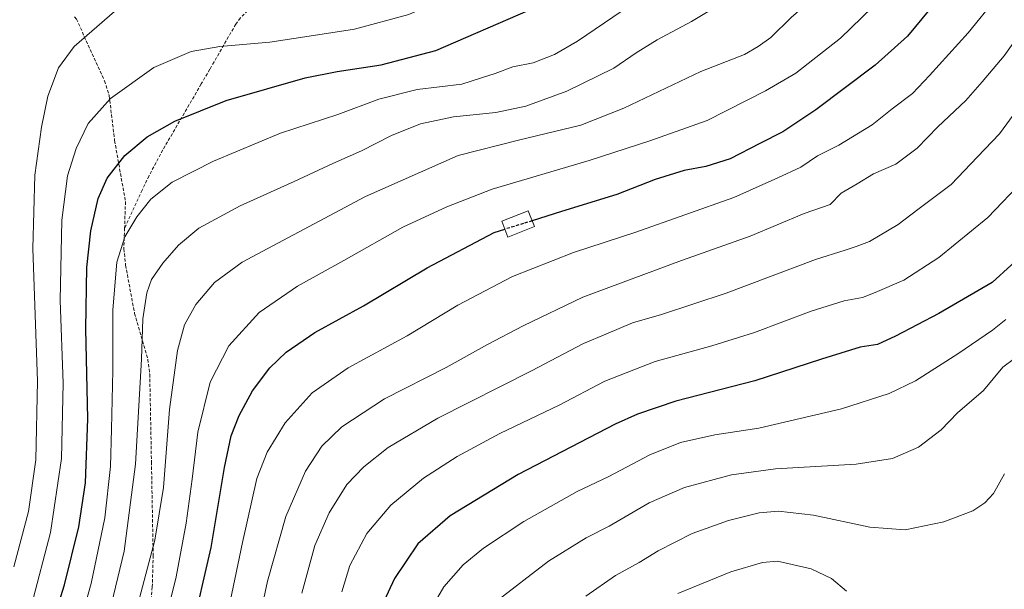
# Model space of a CAD drawing. Units: metres. Extents: x 616970 to 620401, y 4771076 to 4773448.
# Drawn here: x 617543 to 617852, y 4772655 to 4772834 of the extents above; entities that cross this region are included whole.
import ezdxf

# ---------------------------------------------------------------- set-up
doc = ezdxf.new("R2010")
doc.units = ezdxf.units.M
doc.header["$MEASUREMENT"] = 0
doc.linetypes.add('TRAZOSX2', pattern=[1.5, 1, -0.5])
for name, color, linetype, lineweight in [('Curva de nivel maestra', 36, 'Continuous', 30), ('Curva de nivel maestra oculto', 36, 'TRAZOSX2', 30), ('Curva de nivel normal', 36, 'Continuous', 0), ('Edificación', 1, 'Continuous', 13), ('Edificación Cxs', 1, 'Continuous', 13), ('Senda', 19, 'TRAZOSX2', 0)]:
    doc.layers.add(name, color=color, linetype=linetype, lineweight=lineweight)

msp = doc.modelspace()

# ---------------------------------------------------------------- linework, layer by layer
at = {"layer": 'Curva de nivel maestra', "color": 36, "linetype": 'Continuous', "lineweight": 30}
for points in [[(617853.2, 4772868.44, 825), (617841.67, 4772852.58, 825), (617828.71, 4772837.33, 825), (617821.68, 4772828.84, 825), (617811.57, 4772819.78, 825), (617792.95, 4772805.72, 825), (617782.57, 4772798.8, 825), (617775.45, 4772795.22, 825), (617766.13, 4772790.34, 825), (617758.45, 4772787.98, 825), (617751.65, 4772786.74, 825), (617742.61, 4772783.86, 825), (617730.56, 4772779.16, 825), (617713.21, 4772773.83, 825), (617704.08, 4772770.93, 825)], [(617548.94, 4772629.45, 800), (617557.46, 4772656.86, 800), (617561.98, 4772675, 800), (617564.07, 4772688.78, 800), (617564.82, 4772708.92, 800), (617564.23, 4772737.1, 800), (617564.52, 4772756.27, 800), (617565.78, 4772767.84, 800), (617568.09, 4772777.91, 800), (617570.88, 4772784.32, 800), (617576.44, 4772791.47, 800), (617583.46, 4772797.32, 800), (617592.1, 4772802.22, 800), (617608.19, 4772808.69, 800), (617632.89, 4772815.72, 800), (617642.95, 4772817.71, 800), (617656.79, 4772819.84, 800), (617673.89, 4772824.3, 800), (617702.78, 4772836.9, 800)], [(617597.36, 4772641.81, 825), (617603.52, 4772668.56, 825), (617607.66, 4772693.57, 825), (617609.72, 4772703.59, 825), (617612.2, 4772709.94, 825), (617616.47, 4772717.63, 825), (617621.83, 4772724.9, 825), (617626.95, 4772729.77, 825), (617635.94, 4772735.89, 825), (617651.22, 4772744.32, 825), (617671.18, 4772756.16, 825), (617692.13, 4772767.28, 825), (617695.52, 4772768.31, 825)], [(617860.13, 4772762.48, 850), (617848.22, 4772751.6, 850), (617831.51, 4772741.94, 850)], [(617831.51, 4772741.94, 850), (617817.9, 4772734.81, 850), (617812.28, 4772732.14, 850), (617806.9, 4772731.32, 850), (617794.72, 4772727.62, 850), (617773.88, 4772720.78, 850), (617749.06, 4772714.39, 850), (617737.1, 4772710.38, 850), (617730.04, 4772707.16, 850), (617699.7, 4772691.39, 850), (617678.34, 4772678.48, 850), (617668.22, 4772669.72, 850), (617660.95, 4772658.84, 850), (617656.92, 4772650.28, 850)]]:
    msp.add_polyline3d(points, dxfattribs=at)
at = {"layer": 'Curva de nivel maestra oculto', "color": 36, "linetype": 'TRAZOSX2', "lineweight": 30}
msp.add_polyline3d([(617704.08, 4772770.93, 825), (617701.36, 4772770.07, 825), (617695.52, 4772768.31, 825)], dxfattribs=at)
at = {"layer": 'Curva de nivel normal', "color": 36, "linetype": 'Continuous', "lineweight": 0}
for points in [[(617857.77, 4772911.63, 815), (617830.22, 4772880.69, 815), (617814.55, 4772862.83, 815), (617801.83, 4772850.34, 815), (617794.67, 4772842.96, 815), (617785.22, 4772834.64, 815), (617778.85, 4772828.37, 815), (617774.93, 4772825.56, 815), (617770.63, 4772823.09, 815), (617756.96, 4772817.74, 815), (617732.83, 4772806.23, 815), (617719.27, 4772800.93, 815), (617699.82, 4772796.2, 815), (617680.84, 4772791.38, 815), (617651.87, 4772778.57, 815), (617613.21, 4772757.97, 815), (617604.54, 4772751.57, 815), (617598.64, 4772744.68, 815), (617595.09, 4772738.31, 815), (617592.92, 4772730.32, 815), (617590.38, 4772711.82, 815), (617588.58, 4772687.31, 815), (617585.84, 4772670.87, 815), (617572.42, 4772620.27, 815)], [(617701.29, 4772856.53, 795), (617696.14, 4772853.26, 795), (617688.91, 4772848.74, 795), (617678.28, 4772841.48, 795), (617665.45, 4772835.6, 795), (617648.35, 4772831.02, 795), (617636.88, 4772829.24, 795), (617621.88, 4772826.93, 795), (617606.23, 4772825.63, 795), (617597.22, 4772824.05, 795), (617585.54, 4772818.96, 795), (617571.95, 4772809.28, 795), (617564.96, 4772801.42, 795), (617561.14, 4772793.61, 795), (617558.4, 4772785, 795), (617556.68, 4772771.16, 795), (617556.16, 4772745.99, 795), (617557.1, 4772720.09, 795), (617556.57, 4772696.43, 795), (617553.16, 4772673.22, 795), (617547.14, 4772650.47, 795)], [(617607, 4772640.06, 830), (617613.24, 4772670.12, 830), (617617.82, 4772690.12, 830), (617620.99, 4772698.42, 830), (617626.68, 4772707.6, 830), (617635.14, 4772717.02, 830), (617646.36, 4772724.86, 830), (617664.88, 4772734.86, 830), (617680.72, 4772744.52, 830), (617697.89, 4772753.45, 830), (617717.05, 4772761, 830), (617736.59, 4772767.34, 830), (617767.23, 4772778.29, 830), (617781.06, 4772784.37, 830), (617788.24, 4772787.79, 830), (617793.51, 4772791.28, 830), (617800.12, 4772794.61, 830), (617810.56, 4772800.99, 830), (617816.86, 4772806.08, 830), (617823.22, 4772810.87, 830), (617828.55, 4772816.55, 830), (617840.65, 4772829.84, 830), (617849.39, 4772840.68, 830), (617859.8, 4772855.97, 830)], [(617737.79, 4772840.61, 805), (617718.22, 4772827.22, 805), (617711.01, 4772823.08, 805), (617704.35, 4772820.47, 805), (617697.99, 4772819.24, 805), (617692.5, 4772817.13, 805), (617688.22, 4772815.74, 805), (617682.01, 4772813.82, 805), (617668.03, 4772812.09, 805), (617656, 4772809.13, 805), (617643.21, 4772804.24, 805), (617625.21, 4772798.38, 805), (617604.21, 4772789.65, 805), (617591.21, 4772783.1, 805), (617584.54, 4772777.69, 805), (617580.21, 4772772.18, 805), (617576.46, 4772765.95, 805), (617573.88, 4772757.99, 805), (617572.64, 4772743.04, 805), (617572.62, 4772724, 805), (617572.21, 4772705.58, 805), (617571.94, 4772693.92, 805), (617570.12, 4772677.82, 805), (617565.86, 4772657.25, 805), (617557.61, 4772628.03, 805)], [(617763.65, 4772839.21, 810), (617754, 4772833.45, 810), (617743.27, 4772827.69, 810), (617736.68, 4772823.56, 810), (617729.63, 4772818.83, 810), (617714.94, 4772811.62, 810), (617702.07, 4772806.88, 810), (617692.68, 4772804.86, 810), (617679.36, 4772803.5, 810), (617669.12, 4772801.36, 810), (617660.03, 4772797.7, 810), (617650.54, 4772792.89, 810), (617641.64, 4772788.96, 810), (617629.48, 4772783.24, 810), (617612.52, 4772775.68, 810), (617599.59, 4772768.59, 810), (617593.19, 4772763.35, 810), (617588.37, 4772757.66, 810), (617584.75, 4772752.53, 810), (617583.28, 4772748.33, 810), (617582.08, 4772740.25, 810), (617581.68, 4772727.53, 810), (617579.72, 4772694.67, 810), (617576.17, 4772667.42, 810), (617569.5, 4772639.54, 810)], [(617573.13, 4772836.57, 790), (617560.59, 4772825.61, 790), (617555.62, 4772818.94, 790), (617552.33, 4772809.97, 790), (617550.26, 4772800.35, 790), (617548.21, 4772785.28, 790), (617547.57, 4772762.3, 790), (617549.04, 4772720.67, 790), (617548.5, 4772696.05, 790), (617546.18, 4772679.77, 790), (617541.65, 4772662.48, 790)], [(617589.22, 4772646.2, 820), (617592.51, 4772659.3, 820), (617595.63, 4772676.11, 820), (617597.56, 4772689.98, 820), (617599.29, 4772704.65, 820), (617603.15, 4772720.36, 820), (617609.06, 4772731.78, 820), (617618.56, 4772742.15, 820), (617630.48, 4772750.43, 820), (617645.05, 4772758.53, 820), (617663.56, 4772769, 820), (617677.31, 4772775.32, 820), (617691.51, 4772780.82, 820), (617721.88, 4772789.88, 820), (617740.89, 4772795.98, 820), (617758.89, 4772802.38, 820), (617777.22, 4772811.67, 820), (617786.68, 4772817.23, 820), (617800.69, 4772828.19, 820), (617810.71, 4772837.94, 820)], [(617616.3, 4772635.27, 835), (617621.09, 4772657.93, 835), (617626.86, 4772678.27, 835), (617633, 4772692.46, 835), (617638.19, 4772700.35, 835), (617644.44, 4772706.35, 835), (617657.83, 4772715.17, 835), (617677.11, 4772724.98, 835), (617690.03, 4772732.17, 835), (617701.22, 4772737.99, 835), (617719.89, 4772746.98, 835), (617750.89, 4772758.48, 835), (617772.4, 4772766.11, 835), (617789.27, 4772773.28, 835), (617797.4, 4772776.03, 835), (617800.89, 4772779.58, 835), (617805.92, 4772782.57, 835), (617811.02, 4772785.65, 835), (617818.04, 4772788.72, 835), (617824.71, 4772793.76, 835), (617831.2, 4772800.45, 835), (617839.97, 4772808.68, 835), (617845.08, 4772814.56, 835), (617851.98, 4772822.66, 835), (617859.64, 4772833.45, 835)], [(617865.64, 4772818.9, 840), (617850.56, 4772798.24, 840), (617843.64, 4772790.96, 840), (617835.41, 4772782.28, 840), (617824.97, 4772774.48, 840), (617818.74, 4772769.8, 840), (617809.82, 4772764.44, 840), (617805.63, 4772762.94, 840), (617802.16, 4772761.74, 840), (617792.89, 4772758.78, 840), (617764.89, 4772748.3, 840), (617744.55, 4772741.57, 840), (617735.55, 4772738.94, 840), (617727.14, 4772735.45, 840), (617720.18, 4772732.48, 840), (617703.83, 4772723.88, 840), (617674.48, 4772709.05, 840), (617658.98, 4772699.92, 840), (617651.27, 4772693.86, 840), (617645.98, 4772688.27, 840), (617640.44, 4772679.44, 840), (617635.92, 4772669.21, 840), (617631.88, 4772654.17, 840)], [(617644.37, 4772654.6, 845), (617646.96, 4772662.93, 845), (617652.22, 4772672.93, 845), (617659.76, 4772681.78, 845), (617670.03, 4772690.24, 845), (617680.55, 4772697.09, 845), (617693.89, 4772704.22, 845), (617712.55, 4772713.14, 845), (617726.8, 4772720.65, 845), (617742.56, 4772726.88, 845), (617760.38, 4772731.74, 845), (617773.75, 4772735.96, 845), (617791.46, 4772742.59, 845), (617801.8, 4772745.82, 845), (617807.55, 4772746.86, 845), (617811.57, 4772748.42, 845), (617820.58, 4772752.39, 845), (617831.46, 4772759.48, 845), (617846.89, 4772771.97, 845), (617858.22, 4772783.88, 845)], [(617852.5, 4772739.98, 855), (617848.32, 4772736.69, 855), (617837.5, 4772729.2, 855), (617824.21, 4772720.79, 855), (617815.96, 4772716.86, 855), (617800.99, 4772712.03, 855), (617775.07, 4772705.96, 855), (617761.27, 4772703.9, 855), (617750.55, 4772701.43, 855), (617740.92, 4772697.61, 855), (617728.11, 4772690.77, 855), (617718.21, 4772686.04, 855), (617701.49, 4772676.69, 855), (617688.77, 4772668.37, 855), (617682.43, 4772663.08, 855), (617676.41, 4772656.19, 855), (617671.13, 4772647.25, 855)], [(617855.22, 4772727.77, 860), (617851.55, 4772725.08, 860), (617845.55, 4772717.79, 860), (617837.34, 4772710.72, 860), (617832.21, 4772705.38, 860), (617825.12, 4772700, 860), (617817, 4772696.39, 860), (617805.55, 4772694.66, 860), (617780.27, 4772693.21, 860), (617766.48, 4772691.33, 860), (617751.84, 4772687.37, 860), (617740.7, 4772682.56, 860), (617728.17, 4772675.18, 860), (617720.95, 4772671.53, 860), (617709.13, 4772664.22, 860), (617692.41, 4772651.29, 860)], [(617852.12, 4772691.61, 865), (617848.66, 4772685.49, 865), (617845.92, 4772682.5, 865), (617842.16, 4772680.04, 865), (617833.09, 4772676.57, 865), (617820.96, 4772674.08, 865), (617809.88, 4772674.86, 865), (617792.18, 4772678.71, 865), (617781.21, 4772679.96, 865), (617775.16, 4772679.44, 865), (617765.63, 4772677.01, 865), (617754.16, 4772672.92, 865), (617743.55, 4772667.44, 865), (617737.55, 4772663.83, 865), (617730.22, 4772659.76, 865), (617720.85, 4772653.23, 865)], [(617802.55, 4772654.8, 870), (617797.9, 4772658.78, 870), (617791.45, 4772661.87, 870), (617780.9, 4772664.28, 870), (617776.26, 4772663.81, 870), (617766.33, 4772660.91, 870), (617749.69, 4772654.15, 870)]]:
    msp.add_polyline3d(points, dxfattribs=at)
at = {"layer": 'Edificación', "color": 1, "linetype": 'Continuous', "lineweight": 13}
msp.add_polyline3d([(617704.8, 4772769.11, 826.17), (617696.47, 4772765.86, 826.33), (617694.53, 4772770.86, 825.33), (617702.84, 4772774.11, 826.16), (617704.8, 4772769.11, 826.17)], dxfattribs=at)
at = {"layer": 'Edificación Cxs', "color": 1, "linetype": 'Continuous', "lineweight": 13}
msp.add_polyline3d([(617704.8, 4772769.11, 826.17), (617696.47, 4772765.86, 826.33), (617694.53, 4772770.86, 825.33), (617702.84, 4772774.11, 826.16), (617704.8, 4772769.11, 826.17)], close=True, dxfattribs=at)
at = {"layer": 'Senda', "color": 19, "linetype": 'TRAZOSX2', "lineweight": 0}
for points in [[(617649.66, 4772875.91, 780.28), (617648.63, 4772873.66, 780.87), (617646.23, 4772869.33, 781.65), (617640.94, 4772861.49, 783.31), (617635.03, 4772853.67, 785.28), (617630.1, 4772847.99, 786.82), (617626.25, 4772844.89, 787.67), (617616, 4772837.84, 790.27), (617612.57, 4772834.5, 791.7), (617611.18, 4772832.57, 792.42), (617604.37, 4772820.77, 796.24), (617603.04, 4772818.46, 796.92), (617600.37, 4772813.84, 797.77), (617588.32, 4772793.17, 801.72), (617584, 4772785.05, 803), (617581.86, 4772780.59, 803.64), (617576.34, 4772768.67, 804.47)], [(617560.69, 4772834.88, 788.41), (617561.24, 4772834.2, 788.58), (617570.06, 4772814.79, 793.53), (617571.53, 4772810.2, 794.66), (617573.22, 4772796.09, 798.07), (617576.62, 4772776.96, 802.92), (617576.34, 4772768.67, 804.47)], [(617576.34, 4772768.67, 804.47), (617576.12, 4772762.14, 805.38), (617576.66, 4772757.02, 806.45), (617579.46, 4772741.93, 808.64), (617583.64, 4772727.51, 810.92), (617584.22, 4772722.86, 811.21), (617584.76, 4772695.39, 812.25), (617585.3, 4772666.11, 814.85), (617585.02, 4772656.17, 816.21), (617583.53, 4772640.87, 817.62), (617579.6, 4772612.42, 819.57), (617577.63, 4772600.15, 820.98), (617575.9, 4772592.53, 822.01), (617573.7, 4772585.36, 822.6), (617569.38, 4772573.62, 823.92), (617567, 4772567.44, 824.81), (617558.9, 4772546.74, 826.68), (617550.56, 4772523.82, 829.63)]]:
    msp.add_polyline3d(points, dxfattribs=at)

doc.saveas('drawing.dxf')
